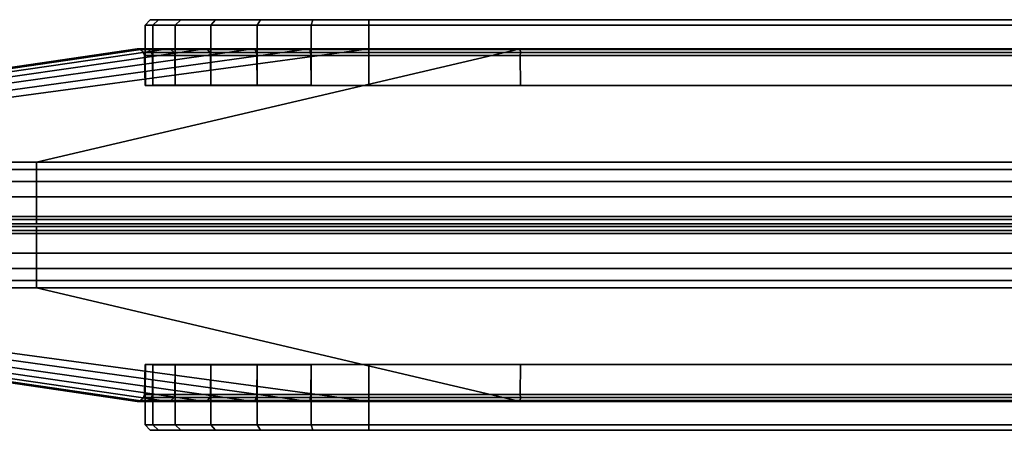
# Model space of a CAD drawing. Units: inches. Extents: x -44.3 to 44.2, y -14 to 16.8.
# Drawn here: x -43 to -41.2, y 16.1 to 16.8 of the extents above; entities that cross this region are included whole.
import ezdxf

# ---------------------------------------------------------------- set-up
doc = ezdxf.new("R2010")
doc.units = ezdxf.units.IN
doc.header["$MEASUREMENT"] = 0
doc.layers.add('TERRITORY-FABRIC', color=5, linetype='Continuous')

msp = doc.modelspace()

# ---------------------------------------------------------------- linework, layer by layer
at = {"layer": 'TERRITORY-FABRIC'}
for points in [[(-42.7586, 16.8485, 42.0864), (-42.7586, 16.8485, 14.8976), (-42.7675, 16.8383, 14.8977), (-42.7675, 16.8383, 42.0865)], [(-42.743, 16.8485, 42.1891), (-42.7586, 16.8485, 42.0864), (-42.7675, 16.8383, 42.0865), (-42.7535, 16.8385, 42.193)], [(-42.7535, 16.8385, 14.791), (-42.7675, 16.8383, 14.8977), (-42.7586, 16.8485, 14.8976), (-42.743, 16.8485, 14.7949)], [(-42.7025, 16.8485, 42.2846), (-42.743, 16.8485, 42.1891), (-42.7535, 16.8385, 42.193), (-42.7126, 16.8385, 42.2913)], [(-42.7126, 16.8385, 14.6926), (-42.7535, 16.8385, 14.791), (-42.743, 16.8485, 14.7949), (-42.7025, 16.8485, 14.6994)], [(-42.6391, 16.8485, 42.3667), (-42.7025, 16.8485, 42.2846), (-42.7126, 16.8385, 42.2913), (-42.6476, 16.8385, 42.3757)], [(-42.6476, 16.8385, 14.6082), (-42.7126, 16.8385, 14.6926), (-42.7025, 16.8485, 14.6994), (-42.6391, 16.8485, 14.6173)], [(-42.557, 16.8485, 42.4301), (-42.6391, 16.8485, 42.3667), (-42.6476, 16.8385, 42.3757), (-42.5631, 16.8385, 42.4405)], [(-42.5631, 16.8385, 14.5435), (-42.6476, 16.8385, 14.6082), (-42.6391, 16.8485, 14.6173), (-42.557, 16.8485, 14.5539)], [(-42.4616, 16.8485, 42.4707), (-42.557, 16.8485, 42.4301), (-42.5631, 16.8385, 42.4405), (-42.4646, 16.8385, 42.4812)], [(-42.4646, 16.8385, 14.5028), (-42.5631, 16.8385, 14.5435), (-42.557, 16.8485, 14.5539), (-42.4616, 16.8485, 14.5132)], [(-42.359, 16.8485, 42.4861), (-42.4616, 16.8485, 42.4707), (-42.4646, 16.8385, 42.4812), (-42.359, 16.8383, 42.495)], [(-42.359, 16.8383, 14.489), (-42.4646, 16.8385, 14.5028), (-42.4616, 16.8485, 14.5132), (-42.359, 16.8485, 14.4979)], [(-0.0148, 16.8383, 14.4897), (-42.359, 16.8383, 14.489), (-42.359, 16.8485, 14.4979), (-0.0148, 16.8485, 14.4985)], [(-0.4138, 16.8383, 14.4897), (-42.359, 16.8383, 14.489), (-42.359, 16.8485, 14.4979), (-0.4138, 16.8485, 14.4985)], [(-0.0148, 16.8485, 42.4854), (-42.359, 16.8485, 42.4861), (-42.359, 16.8383, 42.495), (-0.0148, 16.8383, 42.4943)], [(-0.4138, 16.8485, 42.4854), (-42.359, 16.8485, 42.4861), (-42.359, 16.8383, 42.495), (-0.4138, 16.8383, 42.4943)], [(-42.7535, 16.8385, 42.193), (-42.7675, 16.8383, 42.0865), (-42.7675, 16.7285, 42.0865), (-42.7535, 16.7286, 42.193)], [(-42.7535, 16.7286, 14.791), (-42.7675, 16.7285, 14.8977), (-42.7675, 16.8383, 14.8977), (-42.7535, 16.8385, 14.791)], [(-42.7675, 16.8383, 42.0865), (-42.7675, 16.8383, 14.8977), (-42.7675, 16.7285, 14.8977), (-42.7675, 16.7285, 42.0865)], [(-42.7126, 16.8385, 42.2913), (-42.7535, 16.8385, 42.193), (-42.7535, 16.7286, 42.193), (-42.7126, 16.7286, 42.2913)], [(-42.7126, 16.7286, 14.6926), (-42.7535, 16.7286, 14.791), (-42.7535, 16.8385, 14.791), (-42.7126, 16.8385, 14.6926)], [(-42.6476, 16.8385, 42.3757), (-42.7126, 16.8385, 42.2913), (-42.7126, 16.7286, 42.2913), (-42.6476, 16.7286, 42.3757)], [(-42.6476, 16.7286, 14.6082), (-42.7126, 16.7286, 14.6926), (-42.7126, 16.8385, 14.6926), (-42.6476, 16.8385, 14.6082)], [(-42.5631, 16.8385, 42.4405), (-42.6476, 16.8385, 42.3757), (-42.6476, 16.7286, 42.3757), (-42.5631, 16.7286, 42.4405)], [(-42.5631, 16.7286, 14.5435), (-42.6476, 16.7286, 14.6082), (-42.6476, 16.8385, 14.6082), (-42.5631, 16.8385, 14.5435)], [(-42.4646, 16.8385, 42.4812), (-42.5631, 16.8385, 42.4405), (-42.5631, 16.7286, 42.4405), (-42.4646, 16.7286, 42.4812)], [(-42.4646, 16.7286, 14.5028), (-42.5631, 16.7286, 14.5435), (-42.5631, 16.8385, 14.5435), (-42.4646, 16.8385, 14.5028)], [(-42.359, 16.8383, 42.495), (-42.4646, 16.8385, 42.4812), (-42.4646, 16.7286, 42.4812), (-42.359, 16.7285, 42.495)], [(-42.359, 16.7285, 14.489), (-42.4646, 16.7286, 14.5028), (-42.4646, 16.8385, 14.5028), (-42.359, 16.8383, 14.489)], [(-0.0148, 16.7283, 14.4899), (-42.3589, 16.7285, 14.489), (-42.359, 16.8383, 14.489), (-0.0148, 16.8383, 14.4897)], [(-0.4138, 16.7283, 14.4897), (-42.3589, 16.7285, 14.489), (-42.359, 16.8383, 14.489), (-0.4138, 16.8383, 14.4897)], [(-0.0148, 16.8383, 42.4943), (-42.359, 16.8383, 42.495), (-42.3589, 16.7285, 42.495), (-0.0148, 16.7283, 42.4941)], [(-0.4138, 16.8383, 42.4943), (-42.359, 16.8383, 42.495), (-42.3589, 16.7285, 42.495), (-0.4138, 16.7283, 42.4943)], [(-44.1875, 16.5883, 14.2928), (-44.1877, 16.5883, 42.6912), (-42.7818, 16.7955, 41.8039), (-42.7818, 16.7955, 15.1801)], [(-42.7824, 16.7955, 42.0865), (-42.7818, 16.7955, 41.8039), (-44.1877, 16.5883, 42.6912), (-44.1877, 16.5883, 43.6159)], [(-44.1877, 16.5883, 43.6159), (-44.1804, 16.5883, 43.6796), (-42.7678, 16.7955, 42.1968), (-42.7824, 16.7955, 42.0865)], [(-44.1877, 16.5883, 13.3681), (-44.1877, 16.5883, 14.2928), (-42.7818, 16.7955, 15.1801), (-42.7824, 16.7955, 14.8975)], [(-42.7824, 16.7955, 14.8975), (-42.7678, 16.7955, 14.7871), (-44.1804, 16.5883, 13.3044), (-44.1877, 16.5883, 13.3681)], [(-44.1511, 16.5883, 43.754), (-42.7254, 16.7955, 42.2987), (-42.7678, 16.7955, 42.1968), (-44.1804, 16.5883, 43.6796)], [(-44.1804, 16.5883, 13.3044), (-42.7678, 16.7955, 14.7871), (-42.7254, 16.7955, 14.6852), (-44.1511, 16.5883, 13.23)], [(-44.1511, 16.5883, 43.754), (-44.097, 16.5883, 43.8236), (-42.6581, 16.7955, 42.3862), (-42.7254, 16.7955, 42.2987)], [(-42.7254, 16.7955, 14.6852), (-42.6581, 16.7955, 14.5978), (-44.097, 16.5883, 13.1603), (-44.1511, 16.5883, 13.23)], [(-44.0401, 16.5883, 43.8697), (-42.5705, 16.7955, 42.4533), (-42.6581, 16.7955, 42.3862), (-44.097, 16.5883, 43.8236)], [(-44.097, 16.5883, 13.1603), (-42.6581, 16.7955, 14.5978), (-42.5705, 16.7955, 14.5307), (-44.0401, 16.5883, 13.1143)], [(-44.0401, 16.5883, 43.8697), (-43.9632, 16.5883, 43.9019), (-42.4685, 16.7955, 42.4955), (-42.5705, 16.7955, 42.4533)], [(-42.5705, 16.7955, 14.5307), (-42.4685, 16.7955, 14.4885), (-43.9632, 16.5883, 13.082), (-44.0401, 16.5883, 13.1143)], [(-43.8905, 16.5883, 43.915), (-42.359, 16.7955, 42.5099), (-42.4685, 16.7955, 42.4955), (-43.9632, 16.5883, 43.9019)], [(-43.9632, 16.5883, 13.082), (-42.4685, 16.7955, 14.4885), (-42.359, 16.7955, 14.4741), (-43.8905, 16.5883, 13.069)], [(-43.8905, 16.5883, 43.915), (-42.966, 16.5883, 43.915), (-42.0826, 16.7955, 42.509), (-42.359, 16.7955, 42.5099)], [(-42.359, 16.7955, 14.4741), (-42.0826, 16.7955, 14.475), (-42.966, 16.5883, 13.069), (-43.8905, 16.5883, 13.069)], [(-0.389, 16.5883, 13.069), (-42.966, 16.5883, 13.069), (-42.0826, 16.7955, 14.475), (-0.0148, 16.7955, 14.475)], [(-0.0148, 16.7955, 42.509), (-42.0826, 16.7955, 42.509), (-42.966, 16.5883, 43.915), (-0.389, 16.5883, 43.915)], [(-42.7766, 16.794, 14.8974), (-42.7824, 16.7955, 14.8975), (-42.7818, 16.7955, 41.8039), (-42.776, 16.794, 41.8039)], [(-42.776, 16.794, 41.8039), (-42.7818, 16.7955, 41.8039), (-42.7824, 16.7955, 42.0865), (-42.7766, 16.794, 42.0865)], [(-42.7824, 16.7955, 42.0865), (-42.7678, 16.7955, 42.1968), (-42.7622, 16.794, 42.1954), (-42.7766, 16.794, 42.0865)], [(-42.7766, 16.794, 14.8974), (-42.7622, 16.794, 14.7886), (-42.7678, 16.7955, 14.7871), (-42.7824, 16.7955, 14.8975)], [(-42.7766, 16.794, 14.8974), (-42.776, 16.794, 41.8039), (-42.7697, 16.7885, 41.8038), (-42.7703, 16.7885, 14.8973)], [(-42.7703, 16.7885, 42.0865), (-42.7697, 16.7885, 41.8038), (-42.776, 16.794, 41.8039), (-42.7766, 16.794, 42.0865)], [(-42.7766, 16.794, 42.0865), (-42.7622, 16.794, 42.1954), (-42.7561, 16.7885, 42.1937), (-42.7703, 16.7885, 42.0865)], [(-42.7703, 16.7885, 14.8973), (-42.7561, 16.7885, 14.7903), (-42.7622, 16.794, 14.7886), (-42.7766, 16.794, 14.8974)], [(-42.7678, 16.7955, 42.1968), (-42.7254, 16.7955, 42.2987), (-42.7204, 16.794, 42.2959), (-42.7622, 16.794, 42.1954)], [(-42.7622, 16.794, 14.7886), (-42.7204, 16.794, 14.6881), (-42.7254, 16.7955, 14.6852), (-42.7678, 16.7955, 14.7871)], [(-42.7622, 16.794, 42.1954), (-42.7204, 16.794, 42.2959), (-42.7149, 16.7885, 42.2927), (-42.7561, 16.7885, 42.1937)], [(-42.7561, 16.7885, 14.7903), (-42.7149, 16.7885, 14.6913), (-42.7204, 16.794, 14.6881), (-42.7622, 16.794, 14.7886)], [(-42.7254, 16.7955, 42.2987), (-42.6581, 16.7955, 42.3862), (-42.654, 16.794, 42.3821), (-42.7204, 16.794, 42.2959)], [(-42.7204, 16.794, 14.6881), (-42.654, 16.794, 14.6018), (-42.6581, 16.7955, 14.5978), (-42.7254, 16.7955, 14.6852)], [(-42.7204, 16.794, 42.2959), (-42.654, 16.794, 42.3821), (-42.6496, 16.7885, 42.3777), (-42.7149, 16.7885, 42.2927)], [(-42.7149, 16.7885, 14.6913), (-42.6496, 16.7885, 14.6063), (-42.654, 16.794, 14.6018), (-42.7204, 16.794, 14.6881)], [(-42.6581, 16.7955, 42.3862), (-42.5705, 16.7955, 42.4533), (-42.5676, 16.794, 42.4483), (-42.654, 16.794, 42.3821)], [(-42.654, 16.794, 14.6018), (-42.5676, 16.794, 14.5357), (-42.5705, 16.7955, 14.5307), (-42.6581, 16.7955, 14.5978)], [(-42.654, 16.794, 42.3821), (-42.5676, 16.794, 42.4483), (-42.5644, 16.7885, 42.4429), (-42.6496, 16.7885, 42.3777)], [(-42.6496, 16.7885, 14.6063), (-42.5644, 16.7885, 14.5411), (-42.5676, 16.794, 14.5357), (-42.654, 16.794, 14.6018)], [(-42.5705, 16.7955, 42.4533), (-42.4685, 16.7955, 42.4955), (-42.467, 16.794, 42.4899), (-42.5676, 16.794, 42.4483)], [(-42.5676, 16.794, 14.5357), (-42.467, 16.794, 14.4941), (-42.4685, 16.7955, 14.4885), (-42.5705, 16.7955, 14.5307)], [(-42.5676, 16.794, 42.4483), (-42.467, 16.794, 42.4899), (-42.4654, 16.7885, 42.4838), (-42.5644, 16.7885, 42.4429)], [(-42.5644, 16.7885, 14.5411), (-42.4654, 16.7885, 14.5001), (-42.467, 16.794, 14.4941), (-42.5676, 16.794, 14.5357)], [(-42.4685, 16.7955, 42.4955), (-42.359, 16.7955, 42.5099), (-42.359, 16.794, 42.5041), (-42.467, 16.794, 42.4899)], [(-42.467, 16.794, 14.4941), (-42.359, 16.794, 14.4798), (-42.359, 16.7955, 14.4741), (-42.4685, 16.7955, 14.4885)], [(-42.467, 16.794, 42.4899), (-42.359, 16.794, 42.5041), (-42.359, 16.7885, 42.4978), (-42.4654, 16.7885, 42.4838)], [(-42.4654, 16.7885, 14.5001), (-42.359, 16.7885, 14.4862), (-42.359, 16.794, 14.4798), (-42.467, 16.794, 14.4941)], [(-42.359, 16.794, 42.5041), (-42.359, 16.7955, 42.5099), (-42.0826, 16.7955, 42.509), (-42.0826, 16.794, 42.5032)], [(-42.0826, 16.794, 14.4807), (-42.0826, 16.7955, 14.475), (-42.359, 16.7955, 14.4741), (-42.359, 16.794, 14.4798)], [(-42.359, 16.794, 42.5041), (-42.0826, 16.794, 42.5032), (-42.0825, 16.7885, 42.4969), (-42.359, 16.7885, 42.4978)], [(-42.359, 16.7885, 14.4862), (-42.0825, 16.7885, 14.487), (-42.0826, 16.794, 14.4807), (-42.359, 16.794, 14.4798)], [(-0.0148, 16.794, 14.4807), (-0.0148, 16.7955, 14.475), (-42.0826, 16.7955, 14.475), (-42.0826, 16.794, 14.4807)], [(-42.0826, 16.794, 42.5032), (-42.0826, 16.7955, 42.509), (-0.0148, 16.7955, 42.509), (-0.0148, 16.794, 42.5032)], [(-0.0148, 16.794, 14.4807), (-42.0826, 16.794, 14.4807), (-42.0825, 16.7885, 14.487), (-0.0148, 16.7885, 14.487)], [(-0.0148, 16.7885, 42.4969), (-42.0825, 16.7885, 42.4969), (-42.0826, 16.794, 42.5032), (-0.0148, 16.794, 42.5032)], [(-42.7685, 16.7831, 14.8975), (-42.7703, 16.7885, 14.8973), (-42.7697, 16.7885, 41.8038), (-42.7678, 16.7831, 41.8039)], [(-42.7678, 16.7831, 41.8039), (-42.7697, 16.7885, 41.8038), (-42.7703, 16.7885, 42.0865), (-42.7685, 16.7831, 42.0865)], [(-42.7703, 16.7885, 42.0865), (-42.7561, 16.7885, 42.1937), (-42.7539, 16.7829, 42.1932), (-42.7685, 16.7831, 42.0865)], [(-42.7685, 16.7831, 14.8975), (-42.7539, 16.7829, 14.7907), (-42.7561, 16.7885, 14.7903), (-42.7703, 16.7885, 14.8973)], [(-42.7685, 16.7831, 14.8975), (-42.7678, 16.7831, 41.8039), (-42.7669, 16.7283, 41.8038), (-42.7675, 16.7283, 14.8977)], [(-42.7675, 16.7283, 42.0865), (-42.7669, 16.7283, 41.8038), (-42.7678, 16.7831, 41.8039), (-42.7685, 16.7831, 42.0865)], [(-42.7685, 16.7831, 42.0865), (-42.7539, 16.7829, 42.1932), (-42.7535, 16.7281, 42.193), (-42.7675, 16.7283, 42.0865)], [(-42.7675, 16.7283, 14.8977), (-42.7535, 16.7281, 14.791), (-42.7539, 16.7829, 14.7907), (-42.7685, 16.7831, 14.8975)], [(-42.7561, 16.7885, 42.1937), (-42.7149, 16.7885, 42.2927), (-42.7131, 16.7829, 42.2918), (-42.7539, 16.7829, 42.1932)], [(-42.7539, 16.7829, 14.7907), (-42.7131, 16.7829, 14.6922), (-42.7149, 16.7885, 14.6913), (-42.7561, 16.7885, 14.7903)], [(-42.7539, 16.7829, 42.1932), (-42.7131, 16.7829, 42.2918), (-42.7126, 16.7281, 42.2913), (-42.7535, 16.7281, 42.193)], [(-42.7535, 16.7281, 14.791), (-42.7126, 16.7281, 14.6926), (-42.7131, 16.7829, 14.6922), (-42.7539, 16.7829, 14.7907)], [(-42.7149, 16.7885, 42.2927), (-42.6496, 16.7885, 42.3777), (-42.6481, 16.7829, 42.3764), (-42.7131, 16.7829, 42.2918)], [(-42.7131, 16.7829, 14.6922), (-42.6481, 16.7829, 14.6075), (-42.6496, 16.7885, 14.6063), (-42.7149, 16.7885, 14.6913)], [(-42.7131, 16.7829, 42.2918), (-42.6481, 16.7829, 42.3764), (-42.6476, 16.7281, 42.3757), (-42.7126, 16.7281, 42.2913)], [(-42.7126, 16.7281, 14.6926), (-42.6476, 16.7281, 14.6082), (-42.6481, 16.7829, 14.6075), (-42.7131, 16.7829, 14.6922)], [(-42.6496, 16.7885, 42.3777), (-42.5644, 16.7885, 42.4429), (-42.5634, 16.7829, 42.4414), (-42.6481, 16.7829, 42.3764)], [(-42.6481, 16.7829, 14.6075), (-42.5634, 16.7829, 14.5426), (-42.5644, 16.7885, 14.5411), (-42.6496, 16.7885, 14.6063)], [(-42.6481, 16.7829, 42.3764), (-42.5634, 16.7829, 42.4414), (-42.5631, 16.7281, 42.4405), (-42.6476, 16.7281, 42.3757)], [(-42.6476, 16.7281, 14.6082), (-42.5631, 16.7281, 14.5435), (-42.5634, 16.7829, 14.5426), (-42.6481, 16.7829, 14.6075)], [(-42.5644, 16.7885, 42.4429), (-42.4654, 16.7885, 42.4838), (-42.4648, 16.7829, 42.4822), (-42.5634, 16.7829, 42.4414)], [(-42.5634, 16.7829, 14.5426), (-42.4648, 16.7829, 14.5018), (-42.4654, 16.7885, 14.5001), (-42.5644, 16.7885, 14.5411)], [(-42.5634, 16.7829, 42.4414), (-42.4648, 16.7829, 42.4822), (-42.4646, 16.7281, 42.4812), (-42.5631, 16.7281, 42.4405)], [(-42.5631, 16.7281, 14.5435), (-42.4646, 16.7281, 14.5028), (-42.4648, 16.7829, 14.5018), (-42.5634, 16.7829, 14.5426)], [(-42.4654, 16.7885, 42.4838), (-42.359, 16.7885, 42.4978), (-42.359, 16.7831, 42.496), (-42.4648, 16.7829, 42.4822)], [(-42.4648, 16.7829, 14.5018), (-42.359, 16.7831, 14.488), (-42.359, 16.7885, 14.4862), (-42.4654, 16.7885, 14.5001)], [(-42.4648, 16.7829, 42.4822), (-42.359, 16.7831, 42.496), (-42.359, 16.7283, 42.495), (-42.4646, 16.7281, 42.4812)], [(-42.4646, 16.7281, 14.5028), (-42.359, 16.7283, 14.489), (-42.359, 16.7831, 14.488), (-42.4648, 16.7829, 14.5018)], [(-42.359, 16.7831, 42.496), (-42.359, 16.7885, 42.4978), (-42.0825, 16.7885, 42.4969), (-42.0826, 16.7831, 42.4951)], [(-42.0826, 16.7831, 14.4889), (-42.0825, 16.7885, 14.487), (-42.359, 16.7885, 14.4862), (-42.359, 16.7831, 14.488)], [(-42.359, 16.7831, 42.496), (-42.0826, 16.7831, 42.4951), (-42.0825, 16.7283, 42.4941), (-42.359, 16.7283, 42.495)], [(-42.359, 16.7283, 14.489), (-42.0825, 16.7283, 14.4899), (-42.0826, 16.7831, 14.4889), (-42.359, 16.7831, 14.488)], [(-0.0148, 16.7831, 14.4889), (-0.0148, 16.7885, 14.487), (-42.0825, 16.7885, 14.487), (-42.0826, 16.7831, 14.4889)], [(-42.0826, 16.7831, 42.4951), (-42.0825, 16.7885, 42.4969), (-0.0148, 16.7885, 42.4969), (-0.0148, 16.7831, 42.4951)], [(-0.0148, 16.7831, 14.4889), (-42.0826, 16.7831, 14.4889), (-42.0825, 16.7283, 14.4899), (-0.0148, 16.7283, 14.4899)], [(-0.0148, 16.7283, 42.4941), (-42.0825, 16.7283, 42.4941), (-42.0826, 16.7831, 42.4951), (-0.0148, 16.7831, 42.4951)], [(-43.8905, 16.5883, 43.915), (-43.8905, 16.575, 43.9459), (-42.966, 16.575, 43.9459), (-42.966, 16.5883, 43.915)], [(-42.966, 16.5883, 13.069), (-42.966, 16.575, 13.0381), (-43.8905, 16.575, 13.0381), (-43.8905, 16.5883, 13.069)], [(-43.8905, 16.5532, 43.9701), (-42.966, 16.5532, 43.9701), (-42.966, 16.575, 43.9459), (-43.8905, 16.575, 43.9459)], [(-43.8905, 16.575, 13.0381), (-42.966, 16.575, 13.0381), (-42.966, 16.5532, 13.0139), (-43.8905, 16.5532, 13.0139)], [(-0.389, 16.5883, 13.069), (-0.389, 16.575, 13.0381), (-42.966, 16.575, 13.0381), (-42.966, 16.5883, 13.069)], [(-42.966, 16.5883, 43.915), (-42.966, 16.575, 43.9459), (-0.389, 16.575, 43.9459), (-0.389, 16.5883, 43.915)], [(-0.389, 16.5532, 13.0139), (-42.966, 16.5532, 13.0139), (-42.966, 16.575, 13.0381), (-0.389, 16.575, 13.0381)], [(-0.389, 16.575, 43.9459), (-42.966, 16.575, 43.9459), (-42.966, 16.5532, 43.9701), (-0.389, 16.5532, 43.9701)], [(-43.8905, 16.5532, 43.9701), (-43.8905, 16.5247, 43.986), (-42.966, 16.5247, 43.986), (-42.966, 16.5532, 43.9701)], [(-42.966, 16.5532, 13.0139), (-42.966, 16.5247, 12.998), (-43.8905, 16.5247, 12.998), (-43.8905, 16.5532, 13.0139)], [(-0.389, 16.5532, 13.0139), (-0.389, 16.5247, 12.998), (-42.966, 16.5247, 12.998), (-42.966, 16.5532, 13.0139)], [(-42.966, 16.5532, 43.9701), (-42.966, 16.5247, 43.986), (-0.389, 16.5247, 43.986), (-0.389, 16.5532, 43.9701)], [(-43.8905, 16.489, 43.992), (-42.966, 16.489, 43.992), (-42.966, 16.5247, 43.986), (-43.8905, 16.5247, 43.986)], [(-43.8905, 16.5247, 12.998), (-42.966, 16.5247, 12.998), (-42.966, 16.489, 12.992), (-43.8905, 16.489, 12.992)], [(-0.389, 16.489, 12.992), (-42.966, 16.489, 12.992), (-42.966, 16.5247, 12.998), (-0.389, 16.5247, 12.998)], [(-0.389, 16.5247, 43.986), (-42.966, 16.5247, 43.986), (-42.966, 16.489, 43.992), (-0.389, 16.489, 43.992)], [(-42.966, 16.489, 43.992), (-43.8905, 16.489, 43.992), (-43.8905, 16.4836, 43.989), (-42.966, 16.4836, 43.989)], [(-42.966, 16.4836, 12.995), (-43.8905, 16.4836, 12.995), (-43.8905, 16.489, 12.992), (-42.966, 16.489, 12.992)], [(-0.389, 16.489, 12.992), (-0.389, 16.4836, 12.995), (-42.966, 16.4836, 12.995), (-42.966, 16.489, 12.992)], [(-42.966, 16.489, 43.992), (-42.966, 16.4836, 43.989), (-0.389, 16.4836, 43.989), (-0.389, 16.489, 43.992)], [(-43.8905, 16.4759, 43.9419), (-42.966, 16.4759, 43.9419), (-42.966, 16.4836, 43.989), (-43.8905, 16.4836, 43.989)], [(-43.8905, 16.4836, 12.995), (-42.966, 16.4836, 12.995), (-42.966, 16.4759, 13.0421), (-43.8905, 16.4759, 13.0421)], [(-43.8905, 16.4759, 43.9419), (-43.8905, 16.4759, 43.9269), (-42.966, 16.4759, 43.9269), (-42.966, 16.4759, 43.9419)], [(-42.966, 16.4759, 13.0421), (-42.966, 16.4759, 13.0571), (-43.8905, 16.4759, 13.0571), (-43.8905, 16.4759, 13.0421)], [(-42.966, 16.471, 43.9419), (-42.966, 16.471, 43.9269), (-43.8905, 16.471, 43.9269), (-43.8905, 16.471, 43.9419)], [(-43.8905, 16.4633, 43.989), (-42.966, 16.4633, 43.989), (-42.966, 16.471, 43.9419), (-43.8905, 16.471, 43.9419)], [(-43.8905, 16.471, 13.0421), (-43.8905, 16.471, 13.0571), (-42.966, 16.471, 13.0571), (-42.966, 16.471, 13.0421)], [(-43.8905, 16.471, 13.0421), (-42.966, 16.471, 13.0421), (-42.966, 16.4633, 12.995), (-43.8905, 16.4633, 12.995)], [(-0.389, 16.4759, 13.0421), (-42.966, 16.4759, 13.0421), (-42.966, 16.4836, 12.995), (-0.389, 16.4836, 12.995)], [(-0.389, 16.4836, 43.989), (-42.966, 16.4836, 43.989), (-42.966, 16.4759, 43.9419), (-0.389, 16.4759, 43.9419)], [(-1.3135, 16.4759, 13.0421), (-1.3135, 16.4759, 13.0571), (-42.966, 16.4759, 13.0571), (-42.966, 16.4759, 13.0421)], [(-42.966, 16.4759, 43.9419), (-42.966, 16.4759, 43.9269), (-1.3135, 16.4759, 43.9269), (-1.3135, 16.4759, 43.9419)], [(-42.966, 16.471, 13.0421), (-42.966, 16.471, 13.0571), (-1.3135, 16.471, 13.0571), (-1.3135, 16.471, 13.0421)], [(-0.389, 16.4633, 12.995), (-42.966, 16.4633, 12.995), (-42.966, 16.471, 13.0421), (-0.389, 16.471, 13.0421)], [(-1.3135, 16.471, 43.9419), (-1.3135, 16.471, 43.9269), (-42.966, 16.471, 43.9269), (-42.966, 16.471, 43.9419)], [(-0.389, 16.471, 43.9419), (-42.966, 16.471, 43.9419), (-42.966, 16.4633, 43.989), (-0.389, 16.4633, 43.989)], [(-42.966, 16.4633, 43.989), (-43.8905, 16.4633, 43.989), (-43.8905, 16.458, 43.992), (-42.966, 16.458, 43.992)], [(-42.966, 16.458, 12.992), (-43.8905, 16.458, 12.992), (-43.8905, 16.4633, 12.995), (-42.966, 16.4633, 12.995)], [(-43.8905, 16.4222, 43.986), (-42.966, 16.4222, 43.986), (-42.966, 16.458, 43.992), (-43.8905, 16.458, 43.992)], [(-43.8905, 16.458, 12.992), (-42.966, 16.458, 12.992), (-42.966, 16.4222, 12.998), (-43.8905, 16.4222, 12.998)], [(-42.966, 16.458, 12.992), (-42.966, 16.4633, 12.995), (-0.389, 16.4633, 12.995), (-0.389, 16.458, 12.992)], [(-0.389, 16.458, 43.992), (-0.389, 16.4633, 43.989), (-42.966, 16.4633, 43.989), (-42.966, 16.458, 43.992)], [(-0.389, 16.4222, 12.998), (-42.966, 16.4222, 12.998), (-42.966, 16.458, 12.992), (-0.389, 16.458, 12.992)], [(-0.389, 16.458, 43.992), (-42.966, 16.458, 43.992), (-42.966, 16.4222, 43.986), (-0.389, 16.4222, 43.986)], [(-42.966, 16.3938, 43.9701), (-42.966, 16.4222, 43.986), (-43.8905, 16.4222, 43.986), (-43.8905, 16.3938, 43.9701)], [(-43.8905, 16.3938, 13.0139), (-43.8905, 16.4222, 12.998), (-42.966, 16.4222, 12.998), (-42.966, 16.3938, 13.0139)], [(-42.966, 16.3938, 13.0139), (-42.966, 16.4222, 12.998), (-0.389, 16.4222, 12.998), (-0.389, 16.3938, 13.0139)], [(-0.389, 16.3938, 43.9701), (-0.389, 16.4222, 43.986), (-42.966, 16.4222, 43.986), (-42.966, 16.3938, 43.9701)], [(-43.8905, 16.3719, 43.9459), (-42.966, 16.3719, 43.9459), (-42.966, 16.3938, 43.9701), (-43.8905, 16.3938, 43.9701)], [(-43.8905, 16.3938, 13.0139), (-42.966, 16.3938, 13.0139), (-42.966, 16.3719, 13.0381), (-43.8905, 16.3719, 13.0381)], [(-0.389, 16.3719, 13.0381), (-42.966, 16.3719, 13.0381), (-42.966, 16.3938, 13.0139), (-0.389, 16.3938, 13.0139)], [(-0.389, 16.3938, 43.9701), (-42.966, 16.3938, 43.9701), (-42.966, 16.3719, 43.9459), (-0.389, 16.3719, 43.9459)], [(-42.966, 16.3587, 43.915), (-42.966, 16.3719, 43.9459), (-43.8905, 16.3719, 43.9459), (-43.8905, 16.3587, 43.915)], [(-43.8905, 16.3587, 13.069), (-43.8905, 16.3719, 13.0381), (-42.966, 16.3719, 13.0381), (-42.966, 16.3587, 13.069)], [(-42.966, 16.3587, 13.069), (-42.966, 16.3719, 13.0381), (-0.389, 16.3719, 13.0381), (-0.389, 16.3587, 13.069)], [(-0.389, 16.3587, 43.915), (-0.389, 16.3719, 43.9459), (-42.966, 16.3719, 43.9459), (-42.966, 16.3587, 43.915)], [(-42.7818, 16.1514, 15.1801), (-42.7818, 16.1514, 41.8039), (-44.1877, 16.3587, 42.6912), (-44.1875, 16.3587, 14.2928)], [(-44.1877, 16.3587, 43.6159), (-44.1877, 16.3587, 42.6912), (-42.7818, 16.1514, 41.8039), (-42.7824, 16.1514, 42.0865)], [(-42.7824, 16.1514, 42.0865), (-42.7678, 16.1514, 42.1968), (-44.1804, 16.3587, 43.6796), (-44.1877, 16.3587, 43.6159)], [(-42.7824, 16.1514, 14.8975), (-42.7818, 16.1514, 15.1801), (-44.1877, 16.3587, 14.2928), (-44.1877, 16.3587, 13.3681)], [(-44.1877, 16.3587, 13.3681), (-44.1804, 16.3587, 13.3044), (-42.7678, 16.1514, 14.7871), (-42.7824, 16.1514, 14.8975)], [(-44.1804, 16.3587, 43.6796), (-42.7678, 16.1514, 42.1968), (-42.7254, 16.1514, 42.2987), (-44.1511, 16.3587, 43.754)], [(-44.1511, 16.3587, 13.23), (-42.7254, 16.1514, 14.6852), (-42.7678, 16.1514, 14.7871), (-44.1804, 16.3587, 13.3044)], [(-42.7254, 16.1514, 42.2987), (-42.6581, 16.1514, 42.3862), (-44.097, 16.3587, 43.8236), (-44.1511, 16.3587, 43.754)], [(-44.1511, 16.3587, 13.23), (-44.097, 16.3587, 13.1603), (-42.6581, 16.1514, 14.5978), (-42.7254, 16.1514, 14.6852)], [(-44.097, 16.3587, 43.8236), (-42.6581, 16.1514, 42.3862), (-42.5705, 16.1514, 42.4533), (-44.0401, 16.3587, 43.8697)], [(-44.0401, 16.3587, 13.1143), (-42.5705, 16.1514, 14.5307), (-42.6581, 16.1514, 14.5978), (-44.097, 16.3587, 13.1603)], [(-42.5705, 16.1514, 42.4533), (-42.4685, 16.1514, 42.4955), (-43.9632, 16.3587, 43.9019), (-44.0401, 16.3587, 43.8697)], [(-44.0401, 16.3587, 13.1143), (-43.9632, 16.3587, 13.082), (-42.4685, 16.1514, 14.4885), (-42.5705, 16.1514, 14.5307)], [(-43.9632, 16.3587, 43.9019), (-42.4685, 16.1514, 42.4955), (-42.359, 16.1514, 42.5099), (-43.8905, 16.3587, 43.915)], [(-43.8905, 16.3587, 13.069), (-42.359, 16.1514, 14.4741), (-42.4685, 16.1514, 14.4885), (-43.9632, 16.3587, 13.082)], [(-42.359, 16.1514, 42.5099), (-42.0826, 16.1514, 42.509), (-42.966, 16.3587, 43.915), (-43.8905, 16.3587, 43.915)], [(-43.8905, 16.3587, 13.069), (-42.966, 16.3587, 13.069), (-42.0826, 16.1514, 14.475), (-42.359, 16.1514, 14.4741)], [(-0.0148, 16.1514, 14.475), (-42.0826, 16.1514, 14.475), (-42.966, 16.3587, 13.069), (-0.389, 16.3587, 13.069)], [(-0.389, 16.3587, 43.915), (-42.966, 16.3587, 43.915), (-42.0826, 16.1514, 42.509), (-0.0148, 16.1514, 42.509)], [(-42.7675, 16.2187, 42.0865), (-42.7535, 16.2189, 42.193), (-42.7539, 16.164, 42.1932), (-42.7685, 16.1639, 42.0865)], [(-42.7685, 16.1639, 14.8975), (-42.7539, 16.164, 14.7907), (-42.7535, 16.2189, 14.791), (-42.7675, 16.2187, 14.8977)], [(-42.7675, 16.2187, 14.8977), (-42.7669, 16.2187, 41.8038), (-42.7678, 16.1639, 41.8039), (-42.7685, 16.1639, 14.8975)], [(-42.7685, 16.1639, 42.0865), (-42.7678, 16.1639, 41.8039), (-42.7669, 16.2187, 41.8038), (-42.7675, 16.2187, 42.0865)], [(-42.7675, 16.2185, 42.0865), (-42.7675, 16.2185, 14.8977), (-42.7675, 16.1086, 14.8977), (-42.7675, 16.1086, 42.0865)], [(-42.7535, 16.2183, 42.193), (-42.7675, 16.2185, 42.0865), (-42.7675, 16.1086, 42.0865), (-42.7535, 16.1085, 42.193)], [(-42.7535, 16.1085, 14.791), (-42.7675, 16.1086, 14.8977), (-42.7675, 16.2185, 14.8977), (-42.7535, 16.2183, 14.791)], [(-42.7535, 16.2189, 42.193), (-42.7126, 16.2189, 42.2913), (-42.7131, 16.164, 42.2918), (-42.7539, 16.164, 42.1932)], [(-42.7539, 16.164, 14.7907), (-42.7131, 16.164, 14.6922), (-42.7126, 16.2189, 14.6926), (-42.7535, 16.2189, 14.791)], [(-42.7126, 16.2183, 42.2913), (-42.7535, 16.2183, 42.193), (-42.7535, 16.1085, 42.193), (-42.7126, 16.1085, 42.2913)], [(-42.7126, 16.1085, 14.6926), (-42.7535, 16.1085, 14.791), (-42.7535, 16.2183, 14.791), (-42.7126, 16.2183, 14.6926)], [(-42.7126, 16.2189, 42.2913), (-42.6476, 16.2189, 42.3757), (-42.6481, 16.164, 42.3764), (-42.7131, 16.164, 42.2918)], [(-42.7131, 16.164, 14.6922), (-42.6481, 16.164, 14.6075), (-42.6476, 16.2189, 14.6082), (-42.7126, 16.2189, 14.6926)], [(-42.6476, 16.2183, 42.3757), (-42.7126, 16.2183, 42.2913), (-42.7126, 16.1085, 42.2913), (-42.6476, 16.1085, 42.3757)], [(-42.6476, 16.1085, 14.6082), (-42.7126, 16.1085, 14.6926), (-42.7126, 16.2183, 14.6926), (-42.6476, 16.2183, 14.6082)], [(-42.6476, 16.2189, 42.3757), (-42.5631, 16.2189, 42.4405), (-42.5634, 16.164, 42.4414), (-42.6481, 16.164, 42.3764)], [(-42.6481, 16.164, 14.6075), (-42.5634, 16.164, 14.5426), (-42.5631, 16.2189, 14.5435), (-42.6476, 16.2189, 14.6082)], [(-42.5631, 16.2183, 42.4405), (-42.6476, 16.2183, 42.3757), (-42.6476, 16.1085, 42.3757), (-42.5631, 16.1085, 42.4405)], [(-42.5631, 16.1085, 14.5435), (-42.6476, 16.1085, 14.6082), (-42.6476, 16.2183, 14.6082), (-42.5631, 16.2183, 14.5435)], [(-42.5631, 16.2189, 42.4405), (-42.4646, 16.2189, 42.4812), (-42.4648, 16.164, 42.4822), (-42.5634, 16.164, 42.4414)], [(-42.5634, 16.164, 14.5426), (-42.4648, 16.164, 14.5018), (-42.4646, 16.2189, 14.5028), (-42.5631, 16.2189, 14.5435)], [(-42.4646, 16.2183, 42.4812), (-42.5631, 16.2183, 42.4405), (-42.5631, 16.1085, 42.4405), (-42.4646, 16.1085, 42.4812)], [(-42.4646, 16.1085, 14.5028), (-42.5631, 16.1085, 14.5435), (-42.5631, 16.2183, 14.5435), (-42.4646, 16.2183, 14.5028)], [(-42.4646, 16.2189, 42.4812), (-42.359, 16.2187, 42.495), (-42.359, 16.1639, 42.496), (-42.4648, 16.164, 42.4822)], [(-42.4648, 16.164, 14.5018), (-42.359, 16.1639, 14.488), (-42.359, 16.2187, 14.489), (-42.4646, 16.2189, 14.5028)], [(-42.359, 16.2185, 42.495), (-42.4646, 16.2183, 42.4812), (-42.4646, 16.1085, 42.4812), (-42.359, 16.1086, 42.495)], [(-42.359, 16.1086, 14.489), (-42.4646, 16.1085, 14.5028), (-42.4646, 16.2183, 14.5028), (-42.359, 16.2185, 14.489)], [(-42.359, 16.2187, 42.495), (-42.0825, 16.2187, 42.4941), (-42.0826, 16.1639, 42.4951), (-42.359, 16.1639, 42.496)], [(-42.359, 16.1639, 14.488), (-42.0826, 16.1639, 14.4889), (-42.0825, 16.2187, 14.4899), (-42.359, 16.2187, 14.489)], [(-0.0148, 16.1086, 14.4897), (-42.359, 16.1086, 14.489), (-42.3589, 16.2185, 14.489), (-0.0148, 16.2187, 14.4899)], [(-0.4138, 16.1086, 14.4897), (-42.359, 16.1086, 14.489), (-42.3589, 16.2185, 14.489), (-0.4138, 16.2187, 14.4897)], [(-0.0148, 16.2187, 42.4941), (-42.3589, 16.2185, 42.495), (-42.359, 16.1086, 42.495), (-0.0148, 16.1086, 42.4943)], [(-0.4138, 16.2187, 42.4943), (-42.3589, 16.2185, 42.495), (-42.359, 16.1086, 42.495), (-0.4138, 16.1086, 42.4943)], [(-0.0148, 16.2187, 14.4899), (-42.0825, 16.2187, 14.4899), (-42.0826, 16.1639, 14.4889), (-0.0148, 16.1639, 14.4889)], [(-0.0148, 16.1639, 42.4951), (-42.0826, 16.1639, 42.4951), (-42.0825, 16.2187, 42.4941), (-0.0148, 16.2187, 42.4941)], [(-42.7685, 16.1639, 42.0865), (-42.7539, 16.164, 42.1932), (-42.7561, 16.1585, 42.1937), (-42.7703, 16.1585, 42.0865)], [(-42.7703, 16.1585, 14.8973), (-42.7561, 16.1585, 14.7903), (-42.7539, 16.164, 14.7907), (-42.7685, 16.1639, 14.8975)], [(-42.7678, 16.1639, 41.8039), (-42.7697, 16.1585, 41.8038), (-42.7703, 16.1585, 14.8973), (-42.7685, 16.1639, 14.8975)], [(-42.7685, 16.1639, 42.0865), (-42.7703, 16.1585, 42.0865), (-42.7697, 16.1585, 41.8038), (-42.7678, 16.1639, 41.8039)], [(-42.7539, 16.164, 42.1932), (-42.7131, 16.164, 42.2918), (-42.7149, 16.1585, 42.2927), (-42.7561, 16.1585, 42.1937)], [(-42.7561, 16.1585, 14.7903), (-42.7149, 16.1585, 14.6913), (-42.7131, 16.164, 14.6922), (-42.7539, 16.164, 14.7907)], [(-42.7131, 16.164, 42.2918), (-42.6481, 16.164, 42.3764), (-42.6496, 16.1585, 42.3777), (-42.7149, 16.1585, 42.2927)], [(-42.7149, 16.1585, 14.6913), (-42.6496, 16.1585, 14.6063), (-42.6481, 16.164, 14.6075), (-42.7131, 16.164, 14.6922)], [(-42.6481, 16.164, 42.3764), (-42.5634, 16.164, 42.4414), (-42.5644, 16.1585, 42.4429), (-42.6496, 16.1585, 42.3777)], [(-42.6496, 16.1585, 14.6063), (-42.5644, 16.1585, 14.5411), (-42.5634, 16.164, 14.5426), (-42.6481, 16.164, 14.6075)], [(-42.5634, 16.164, 42.4414), (-42.4648, 16.164, 42.4822), (-42.4654, 16.1585, 42.4838), (-42.5644, 16.1585, 42.4429)], [(-42.5644, 16.1585, 14.5411), (-42.4654, 16.1585, 14.5001), (-42.4648, 16.164, 14.5018), (-42.5634, 16.164, 14.5426)], [(-42.4648, 16.164, 42.4822), (-42.359, 16.1639, 42.496), (-42.359, 16.1585, 42.4978), (-42.4654, 16.1585, 42.4838)], [(-42.4654, 16.1585, 14.5001), (-42.359, 16.1585, 14.4862), (-42.359, 16.1639, 14.488), (-42.4648, 16.164, 14.5018)], [(-42.0826, 16.1639, 42.4951), (-42.0825, 16.1585, 42.4969), (-42.359, 16.1585, 42.4978), (-42.359, 16.1639, 42.496)], [(-42.359, 16.1639, 14.488), (-42.359, 16.1585, 14.4862), (-42.0825, 16.1585, 14.487), (-42.0826, 16.1639, 14.4889)], [(-42.0826, 16.1639, 14.4889), (-42.0825, 16.1585, 14.487), (-0.0148, 16.1585, 14.487), (-0.0148, 16.1639, 14.4889)], [(-0.0148, 16.1639, 42.4951), (-0.0148, 16.1585, 42.4969), (-42.0825, 16.1585, 42.4969), (-42.0826, 16.1639, 42.4951)], [(-42.776, 16.1529, 41.8039), (-42.7818, 16.1514, 41.8039), (-42.7824, 16.1514, 14.8975), (-42.7766, 16.1529, 14.8974)], [(-42.7766, 16.1529, 42.0865), (-42.7824, 16.1514, 42.0865), (-42.7818, 16.1514, 41.8039), (-42.776, 16.1529, 41.8039)], [(-42.7766, 16.1529, 42.0865), (-42.7622, 16.1529, 42.1954), (-42.7678, 16.1514, 42.1968), (-42.7824, 16.1514, 42.0865)], [(-42.7824, 16.1514, 14.8975), (-42.7678, 16.1514, 14.7871), (-42.7622, 16.1529, 14.7886), (-42.7766, 16.1529, 14.8974)], [(-42.7703, 16.1585, 14.8973), (-42.7697, 16.1585, 41.8038), (-42.776, 16.1529, 41.8039), (-42.7766, 16.1529, 14.8974)], [(-42.7766, 16.1529, 42.0865), (-42.776, 16.1529, 41.8039), (-42.7697, 16.1585, 41.8038), (-42.7703, 16.1585, 42.0865)], [(-42.7703, 16.1585, 42.0865), (-42.7561, 16.1585, 42.1937), (-42.7622, 16.1529, 42.1954), (-42.7766, 16.1529, 42.0865)], [(-42.7766, 16.1529, 14.8974), (-42.7622, 16.1529, 14.7886), (-42.7561, 16.1585, 14.7903), (-42.7703, 16.1585, 14.8973)], [(-42.7622, 16.1529, 42.1954), (-42.7204, 16.1529, 42.2959), (-42.7254, 16.1514, 42.2987), (-42.7678, 16.1514, 42.1968)], [(-42.7678, 16.1514, 14.7871), (-42.7254, 16.1514, 14.6852), (-42.7204, 16.1529, 14.6881), (-42.7622, 16.1529, 14.7886)], [(-42.7561, 16.1585, 42.1937), (-42.7149, 16.1585, 42.2927), (-42.7204, 16.1529, 42.2959), (-42.7622, 16.1529, 42.1954)], [(-42.7622, 16.1529, 14.7886), (-42.7204, 16.1529, 14.6881), (-42.7149, 16.1585, 14.6913), (-42.7561, 16.1585, 14.7903)], [(-42.7204, 16.1529, 42.2959), (-42.654, 16.1529, 42.3821), (-42.6581, 16.1514, 42.3862), (-42.7254, 16.1514, 42.2987)], [(-42.7254, 16.1514, 14.6852), (-42.6581, 16.1514, 14.5978), (-42.654, 16.1529, 14.6018), (-42.7204, 16.1529, 14.6881)], [(-42.7149, 16.1585, 42.2927), (-42.6496, 16.1585, 42.3777), (-42.654, 16.1529, 42.3821), (-42.7204, 16.1529, 42.2959)], [(-42.7204, 16.1529, 14.6881), (-42.654, 16.1529, 14.6018), (-42.6496, 16.1585, 14.6063), (-42.7149, 16.1585, 14.6913)], [(-42.654, 16.1529, 42.3821), (-42.5676, 16.1529, 42.4483), (-42.5705, 16.1514, 42.4533), (-42.6581, 16.1514, 42.3862)], [(-42.6581, 16.1514, 14.5978), (-42.5705, 16.1514, 14.5307), (-42.5676, 16.1529, 14.5357), (-42.654, 16.1529, 14.6018)], [(-42.6496, 16.1585, 42.3777), (-42.5644, 16.1585, 42.4429), (-42.5676, 16.1529, 42.4483), (-42.654, 16.1529, 42.3821)], [(-42.654, 16.1529, 14.6018), (-42.5676, 16.1529, 14.5357), (-42.5644, 16.1585, 14.5411), (-42.6496, 16.1585, 14.6063)], [(-42.5676, 16.1529, 42.4483), (-42.467, 16.1529, 42.4899), (-42.4685, 16.1514, 42.4955), (-42.5705, 16.1514, 42.4533)], [(-42.5705, 16.1514, 14.5307), (-42.4685, 16.1514, 14.4885), (-42.467, 16.1529, 14.4941), (-42.5676, 16.1529, 14.5357)], [(-42.5644, 16.1585, 42.4429), (-42.4654, 16.1585, 42.4838), (-42.467, 16.1529, 42.4899), (-42.5676, 16.1529, 42.4483)], [(-42.5676, 16.1529, 14.5357), (-42.467, 16.1529, 14.4941), (-42.4654, 16.1585, 14.5001), (-42.5644, 16.1585, 14.5411)], [(-42.467, 16.1529, 42.4899), (-42.359, 16.1529, 42.5041), (-42.359, 16.1514, 42.5099), (-42.4685, 16.1514, 42.4955)], [(-42.4685, 16.1514, 14.4885), (-42.359, 16.1514, 14.4741), (-42.359, 16.1529, 14.4798), (-42.467, 16.1529, 14.4941)], [(-42.4654, 16.1585, 42.4838), (-42.359, 16.1585, 42.4978), (-42.359, 16.1529, 42.5041), (-42.467, 16.1529, 42.4899)], [(-42.467, 16.1529, 14.4941), (-42.359, 16.1529, 14.4798), (-42.359, 16.1585, 14.4862), (-42.4654, 16.1585, 14.5001)], [(-42.359, 16.1585, 42.4978), (-42.0825, 16.1585, 42.4969), (-42.0826, 16.1529, 42.5032), (-42.359, 16.1529, 42.5041)], [(-42.359, 16.1529, 14.4798), (-42.0826, 16.1529, 14.4807), (-42.0825, 16.1585, 14.487), (-42.359, 16.1585, 14.4862)], [(-42.0826, 16.1529, 42.5032), (-42.0826, 16.1514, 42.509), (-42.359, 16.1514, 42.5099), (-42.359, 16.1529, 42.5041)], [(-42.359, 16.1529, 14.4798), (-42.359, 16.1514, 14.4741), (-42.0826, 16.1514, 14.475), (-42.0826, 16.1529, 14.4807)], [(-0.0148, 16.1585, 14.487), (-42.0825, 16.1585, 14.487), (-42.0826, 16.1529, 14.4807), (-0.0148, 16.1529, 14.4807)], [(-0.0148, 16.1529, 42.5032), (-42.0826, 16.1529, 42.5032), (-42.0825, 16.1585, 42.4969), (-0.0148, 16.1585, 42.4969)], [(-42.0826, 16.1529, 14.4807), (-42.0826, 16.1514, 14.475), (-0.0148, 16.1514, 14.475), (-0.0148, 16.1529, 14.4807)], [(-0.0148, 16.1529, 42.5032), (-0.0148, 16.1514, 42.509), (-42.0826, 16.1514, 42.509), (-42.0826, 16.1529, 42.5032)], [(-42.7675, 16.1086, 42.0865), (-42.7675, 16.1086, 14.8977), (-42.7586, 16.0985, 14.8976), (-42.7586, 16.0985, 42.0864)], [(-42.7535, 16.1085, 42.193), (-42.7675, 16.1086, 42.0865), (-42.7586, 16.0985, 42.0864), (-42.743, 16.0985, 42.1891)], [(-42.743, 16.0985, 14.7949), (-42.7586, 16.0985, 14.8976), (-42.7675, 16.1086, 14.8977), (-42.7535, 16.1085, 14.791)], [(-42.7126, 16.1085, 42.2913), (-42.7535, 16.1085, 42.193), (-42.743, 16.0985, 42.1891), (-42.7025, 16.0985, 42.2846)], [(-42.7025, 16.0985, 14.6994), (-42.743, 16.0985, 14.7949), (-42.7535, 16.1085, 14.791), (-42.7126, 16.1085, 14.6926)], [(-42.6476, 16.1085, 42.3757), (-42.7126, 16.1085, 42.2913), (-42.7025, 16.0985, 42.2846), (-42.6391, 16.0985, 42.3667)], [(-42.6391, 16.0985, 14.6173), (-42.7025, 16.0985, 14.6994), (-42.7126, 16.1085, 14.6926), (-42.6476, 16.1085, 14.6082)], [(-42.5631, 16.1085, 42.4405), (-42.6476, 16.1085, 42.3757), (-42.6391, 16.0985, 42.3667), (-42.557, 16.0985, 42.4301)], [(-42.557, 16.0985, 14.5539), (-42.6391, 16.0985, 14.6173), (-42.6476, 16.1085, 14.6082), (-42.5631, 16.1085, 14.5435)], [(-42.4646, 16.1085, 42.4812), (-42.5631, 16.1085, 42.4405), (-42.557, 16.0985, 42.4301), (-42.4616, 16.0985, 42.4707)], [(-42.4616, 16.0985, 14.5132), (-42.557, 16.0985, 14.5539), (-42.5631, 16.1085, 14.5435), (-42.4646, 16.1085, 14.5028)], [(-42.359, 16.1086, 42.495), (-42.4646, 16.1085, 42.4812), (-42.4616, 16.0985, 42.4707), (-42.359, 16.0985, 42.4861)], [(-42.359, 16.0985, 14.4979), (-42.4616, 16.0985, 14.5132), (-42.4646, 16.1085, 14.5028), (-42.359, 16.1086, 14.489)], [(-0.0148, 16.0985, 14.4985), (-42.359, 16.0985, 14.4979), (-42.359, 16.1086, 14.489), (-0.0148, 16.1086, 14.4897)], [(-0.4138, 16.0985, 14.4985), (-42.359, 16.0985, 14.4979), (-42.359, 16.1086, 14.489), (-0.4138, 16.1086, 14.4897)], [(-0.0148, 16.1086, 42.4943), (-42.359, 16.1086, 42.495), (-42.359, 16.0985, 42.4861), (-0.0148, 16.0985, 42.4854)], [(-0.4138, 16.1086, 42.4943), (-42.359, 16.1086, 42.495), (-42.359, 16.0985, 42.4861), (-0.4138, 16.0985, 42.4854)]]:
    msp.add_3dface(points, dxfattribs=at)
for points, invisible_edges in [([(-42.743, 16.8485, 42.1891), (-42.4616, 16.8485, 42.4707), (-42.359, 16.8485, 42.4861), (-42.7586, 16.8485, 42.0864)], 5), ([(-0.0148, 16.8485, 42.0864), (-42.7586, 16.8485, 42.0864), (-42.359, 16.8485, 42.4861), (-0.0148, 16.8485, 42.4854)], 11), ([(-42.7586, 16.8485, 14.8976), (-42.7586, 16.8485, 42.0864), (-0.0148, 16.8485, 42.0864), (-0.0148, 16.8485, 14.8976)], 10), ([(-42.7586, 16.8485, 14.8976), (-42.359, 16.8485, 14.4979), (-42.4616, 16.8485, 14.5132), (-42.743, 16.8485, 14.7949)], 5), ([(-0.0148, 16.8485, 14.4985), (-42.359, 16.8485, 14.4979), (-42.7586, 16.8485, 14.8976), (-0.0148, 16.8485, 14.8976)], 14), ([(-42.557, 16.8485, 42.4301), (-42.4616, 16.8485, 42.4707), (-42.743, 16.8485, 42.1891), (-42.7025, 16.8485, 42.2846)], 10), ([(-42.7025, 16.8485, 14.6994), (-42.743, 16.8485, 14.7949), (-42.4616, 16.8485, 14.5132), (-42.557, 16.8485, 14.5539)], 10), ([(-42.7025, 16.8485, 42.2846), (-42.6391, 16.8485, 42.3667), (-42.557, 16.8485, 42.4301), (-42.7025, 16.8485, 42.2846)], 4), ([(-42.7025, 16.8485, 14.6994), (-42.557, 16.8485, 14.5539), (-42.6391, 16.8485, 14.6173), (-42.7025, 16.8485, 14.6994)], 1), ([(-42.7586, 16.0985, 42.0864), (-42.359, 16.0985, 42.4861), (-42.4616, 16.0985, 42.4707), (-42.743, 16.0985, 42.1891)], 5), ([(-0.0148, 16.0985, 42.4854), (-42.359, 16.0985, 42.4861), (-42.7586, 16.0985, 42.0864), (-0.0148, 16.0985, 42.0864)], 14), ([(-0.0148, 16.0985, 14.8976), (-0.0148, 16.0985, 42.0864), (-42.7586, 16.0985, 42.0864), (-42.7586, 16.0985, 14.8976)], 10), ([(-42.743, 16.0985, 14.7949), (-42.4616, 16.0985, 14.5132), (-42.359, 16.0985, 14.4979), (-42.7586, 16.0985, 14.8976)], 5), ([(-0.0148, 16.0985, 14.8976), (-42.7586, 16.0985, 14.8976), (-42.359, 16.0985, 14.4979), (-0.0148, 16.0985, 14.4985)], 11), ([(-42.7025, 16.0985, 42.2846), (-42.743, 16.0985, 42.1891), (-42.4616, 16.0985, 42.4707), (-42.557, 16.0985, 42.4301)], 10), ([(-42.557, 16.0985, 14.5539), (-42.4616, 16.0985, 14.5132), (-42.743, 16.0985, 14.7949), (-42.7025, 16.0985, 14.6994)], 10), ([(-42.7025, 16.0985, 42.2846), (-42.557, 16.0985, 42.4301), (-42.6391, 16.0985, 42.3667), (-42.7025, 16.0985, 42.2846)], 1), ([(-42.7025, 16.0985, 14.6994), (-42.6391, 16.0985, 14.6173), (-42.557, 16.0985, 14.5539), (-42.7025, 16.0985, 14.6994)], 4)]:
    msp.add_3dface(points, dxfattribs=dict(at, invisible_edges=invisible_edges))

doc.saveas('drawing.dxf')
